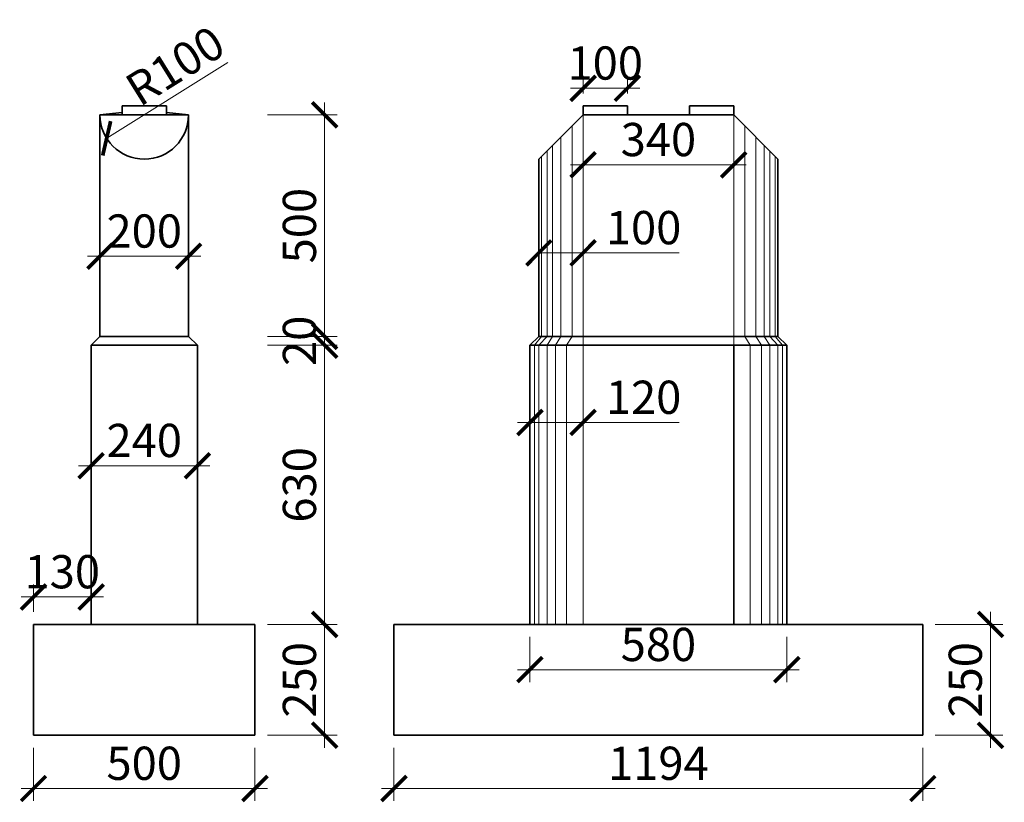
# Model space of a CAD drawing. Units: millimetres. Extents: x -33448 to -30247, y -39791 to -37960.
# Drawn here: x -32882 to -32793, y -39205 to -39135 of the extents above; entities that cross this region are included whole.
import ezdxf

# ---------------------------------------------------------------- set-up
doc = ezdxf.new("R2010")
doc.units = ezdxf.units.MM
doc.header["$LTSCALE"] = 0.5
doc.header["$MEASUREMENT"] = 0
doc.header["$PDMODE"] = 35
doc.layers.add('DUONG GACH', color=7, linetype='Continuous', lineweight=9)
doc.layers.add('TRU&MO', color=50, linetype='Continuous', lineweight=35)
doc.styles.add('chu', font='txt', dxfattribs={"height": 3})
doc.dimstyles.new('TL 1-250', dxfattribs={"dimscale": 0.75, "dimtxt": 3, "dimasz": 3, "dimexe": 1.5, "dimexo": 1.5, "dimgap": 1, "dimtad": 1, "dimdec": 0, "dimlfac": 25, "dimzin": 0, "dimdsep": 46, "dimtxsty": 'chu', "dimblk": 'ARCHTICK', "dimcen": 0.09, "dimdle": 1.5, "dimclrd": 9, "dimclre": 9, "dimclrt": 9, "dimadec": 0, "dimazin": 0, "dimtfac": 1, "dimtdec": 0, "dimtofl": 0, "dimtmove": 0, "dimatfit": 3, "dimldrblk": 'ARCHTICK', "dimfxl": 1, "dimtolj": 1, "dimtzin": 0, "dimlwd": 9, "dimlwe": 9, "dimarcsym": 0})

# ---------------------------------------------------------------- blocks, each defined once
blk = doc.blocks.new('_ArchTick')
at = {"color": 0, "linetype": 'ByBlock', "const_width": 0.15}
blk.add_lwpolyline([(-0.5, -0.5), (0.5, 0.5)], dxfattribs=at)
blk = doc.blocks.new('*D87')
at = {"layer": 'Defpoints', "color": 0}
for p in [(-32800.067, -39189.424), (-32800.067, -39199.424), (-32793.954, -39199.424)]:
    blk.add_point(p, dxfattribs=at)
at = {"layer": 'DUONG GACH', "color": 9, "lineweight": 9}
for p, q in [((-32793.954, -39188.299), (-32793.954, -39200.549)), ((-32798.942, -39189.424), (-32792.829, -39189.424)), ((-32798.942, -39199.424), (-32792.829, -39199.424))]:
    blk.add_line(p, q, dxfattribs=at)
at = {"layer": 'DUONG GACH', "color": 9, "lineweight": 9, "xscale": 2.25, "yscale": 2.25, "zscale": 2.25}
for p, rotation in [((-32793.954, -39189.424), 90), ((-32793.954, -39199.424), 270)]:
    blk.add_blockref('_ArchTick', p, dxfattribs=dict(at, rotation=rotation))
at = {"layer": 'DUONG GACH', "color": 9, "insert": (-32796.232, -39194.424), "char_height": 3, "attachment_point": 5, "rotation": 90, "style": 'chu'}
blk.add_mtext('\\A1;250', dxfattribs=at)
blk = doc.blocks.new('*D88')
at = {"layer": 'Defpoints', "color": 0}
for p in [(-32830.747, -39141.025), (-32830.747, -39142.624), (-32826.747, -39142.624)]:
    blk.add_point(p, dxfattribs=at)
at = {"layer": 'DUONG GACH', "color": 9, "lineweight": 9}
for p, q in [((-32830.747, -39141.499), (-32830.747, -39139.9)), ((-32826.747, -39141.499), (-32826.747, -39139.9)), ((-32825.622, -39141.025), (-32831.872, -39141.025))]:
    blk.add_line(p, q, dxfattribs=at)
at = {"layer": 'DUONG GACH', "color": 9, "lineweight": 9, "xscale": 2.25, "yscale": 2.25, "zscale": 2.25, "rotation": 180}
blk.add_blockref('_ArchTick', (-32830.747, -39141.025), dxfattribs=at)
at = {"layer": 'DUONG GACH', "color": 9, "lineweight": 9, "xscale": 2.25, "yscale": 2.25, "zscale": 2.25}
blk.add_blockref('_ArchTick', (-32826.747, -39141.025), dxfattribs=at)
at = {"layer": 'DUONG GACH', "color": 9, "insert": (-32828.747, -39138.746), "char_height": 3, "attachment_point": 5, "style": 'chu'}
blk.add_mtext('\\A1;100', dxfattribs=at)
blk = doc.blocks.new('*D89')
at = {"layer": 'Defpoints', "color": 0}
for p in [(-32830.747, -39143.424), (-32817.147, -39143.424), (-32817.147, -39147.932)]:
    blk.add_point(p, dxfattribs=at)
at = {"layer": 'DUONG GACH', "color": 9, "lineweight": 9}
for p, q in [((-32830.747, -39144.549), (-32830.747, -39149.057)), ((-32817.147, -39144.549), (-32817.147, -39149.057)), ((-32831.872, -39147.932), (-32816.022, -39147.932))]:
    blk.add_line(p, q, dxfattribs=at)
at = {"layer": 'DUONG GACH', "color": 9, "lineweight": 9, "xscale": 2.25, "yscale": 2.25, "zscale": 2.25, "rotation": 180}
blk.add_blockref('_ArchTick', (-32830.747, -39147.932), dxfattribs=at)
at = {"layer": 'DUONG GACH', "color": 9, "lineweight": 9, "xscale": 2.25, "yscale": 2.25, "zscale": 2.25}
blk.add_blockref('_ArchTick', (-32817.147, -39147.932), dxfattribs=at)
at = {"layer": 'DUONG GACH', "color": 9, "insert": (-32823.947, -39145.653), "char_height": 3, "attachment_point": 5, "style": 'chu'}
blk.add_mtext('\\A1;340', dxfattribs=at)
blk = doc.blocks.new('*D90')
at = {"layer": 'Defpoints', "color": 0}
for p in [(-32834.747, -39155.424), (-32834.747, -39155.883), (-32830.747, -39155.345)]:
    blk.add_point(p, dxfattribs=at)
at = {"layer": 'DUONG GACH', "color": 9, "lineweight": 9}
for p, q in [((-32834.747, -39155.883), (-32829.622, -39155.883)), ((-32830.747, -39155.883), (-32822.075, -39155.883)), ((-32834.747, -39156.549), (-32834.747, -39157.008)), ((-32830.747, -39156.47), (-32830.747, -39157.008))]:
    blk.add_line(p, q, dxfattribs=at)
at = {"layer": 'DUONG GACH', "color": 9, "lineweight": 9, "xscale": 2.25, "yscale": 2.25, "zscale": 2.25, "rotation": 180}
blk.add_blockref('_ArchTick', (-32834.747, -39155.883), dxfattribs=at)
at = {"layer": 'DUONG GACH', "color": 9, "lineweight": 9, "xscale": 2.25, "yscale": 2.25, "zscale": 2.25}
blk.add_blockref('_ArchTick', (-32830.747, -39155.883), dxfattribs=at)
at = {"layer": 'DUONG GACH', "color": 9, "insert": (-32825.286, -39153.605), "char_height": 3, "attachment_point": 5, "style": 'chu'}
blk.add_mtext('\\A1;100', dxfattribs=at)
blk = doc.blocks.new('*D91')
at = {"layer": 'Defpoints', "color": 0}
for p in [(-32835.547, -39171.195), (-32830.747, -39171.195), (-32830.747, -39171.195)]:
    blk.add_point(p, dxfattribs=at)
at = {"layer": 'DUONG GACH', "color": 9, "lineweight": 9}
for p, q in [((-32836.672, -39171.195), (-32830.747, -39171.195)), ((-32830.747, -39171.195), (-32822.075, -39171.195))]:
    blk.add_line(p, q, dxfattribs=at)
at = {"layer": 'DUONG GACH', "color": 9, "lineweight": 9, "xscale": 2.25, "yscale": 2.25, "zscale": 2.25, "rotation": 180}
blk.add_blockref('_ArchTick', (-32835.547, -39171.195), dxfattribs=at)
at = {"layer": 'DUONG GACH', "color": 9, "lineweight": 9, "xscale": 2.25, "yscale": 2.25, "zscale": 2.25}
blk.add_blockref('_ArchTick', (-32830.747, -39171.195), dxfattribs=at)
at = {"layer": 'DUONG GACH', "color": 9, "insert": (-32825.286, -39168.917), "char_height": 3, "attachment_point": 5, "style": 'chu'}
blk.add_mtext('\\A1;120', dxfattribs=at)
blk = doc.blocks.new('*D92')
at = {"layer": 'Defpoints', "color": 0}
for p in [(-32847.827, -39199.424), (-32800.067, -39199.424), (-32800.067, -39204.233)]:
    blk.add_point(p, dxfattribs=at)
at = {"layer": 'DUONG GACH', "color": 9, "lineweight": 9}
for p, q in [((-32847.827, -39200.549), (-32847.827, -39205.358)), ((-32800.067, -39200.549), (-32800.067, -39205.358)), ((-32848.952, -39204.233), (-32798.942, -39204.233))]:
    blk.add_line(p, q, dxfattribs=at)
at = {"layer": 'DUONG GACH', "color": 9, "lineweight": 9, "xscale": 2.25, "yscale": 2.25, "zscale": 2.25, "rotation": 180}
blk.add_blockref('_ArchTick', (-32847.827, -39204.233), dxfattribs=at)
at = {"layer": 'DUONG GACH', "color": 9, "lineweight": 9, "xscale": 2.25, "yscale": 2.25, "zscale": 2.25}
blk.add_blockref('_ArchTick', (-32800.067, -39204.233), dxfattribs=at)
at = {"layer": 'DUONG GACH', "color": 9, "insert": (-32823.947, -39201.955), "char_height": 3, "attachment_point": 5, "style": 'chu'}
blk.add_mtext('\\A1;1194', dxfattribs=at)
blk = doc.blocks.new('*D93')
at = {"layer": 'Defpoints', "color": 0}
for p in [(-32835.547, -39189.424), (-32812.347, -39189.424), (-32812.347, -39193.506)]:
    blk.add_point(p, dxfattribs=at)
at = {"layer": 'DUONG GACH', "color": 9, "lineweight": 9}
for p, q in [((-32835.547, -39190.549), (-32835.547, -39194.631)), ((-32812.347, -39190.549), (-32812.347, -39194.631)), ((-32836.672, -39193.506), (-32811.222, -39193.506))]:
    blk.add_line(p, q, dxfattribs=at)
at = {"layer": 'DUONG GACH', "color": 9, "lineweight": 9, "xscale": 2.25, "yscale": 2.25, "zscale": 2.25, "rotation": 180}
blk.add_blockref('_ArchTick', (-32835.547, -39193.506), dxfattribs=at)
at = {"layer": 'DUONG GACH', "color": 9, "lineweight": 9, "xscale": 2.25, "yscale": 2.25, "zscale": 2.25}
blk.add_blockref('_ArchTick', (-32812.347, -39193.506), dxfattribs=at)
at = {"layer": 'DUONG GACH', "color": 9, "insert": (-32823.947, -39191.228), "char_height": 3, "attachment_point": 5, "style": 'chu'}
blk.add_mtext('\\A1;580', dxfattribs=at)
blk = doc.blocks.new('*D94')
at = {"layer": 'Defpoints', "color": 0}
for p in [(-32860.383, -39189.424), (-32860.383, -39199.424), (-32854.088, -39199.424)]:
    blk.add_point(p, dxfattribs=at)
at = {"layer": 'DUONG GACH', "color": 9, "lineweight": 9}
for p, q in [((-32854.088, -39188.299), (-32854.088, -39200.549)), ((-32859.258, -39189.424), (-32852.963, -39189.424)), ((-32859.258, -39199.424), (-32852.963, -39199.424))]:
    blk.add_line(p, q, dxfattribs=at)
at = {"layer": 'DUONG GACH', "color": 9, "lineweight": 9, "xscale": 2.25, "yscale": 2.25, "zscale": 2.25}
for p, rotation in [((-32854.088, -39189.424), 90), ((-32854.088, -39199.424), 270)]:
    blk.add_blockref('_ArchTick', p, dxfattribs=dict(at, rotation=rotation))
at = {"layer": 'DUONG GACH', "color": 9, "insert": (-32856.366, -39194.424), "char_height": 3, "attachment_point": 5, "rotation": 90, "style": 'chu'}
blk.add_mtext('\\A1;250', dxfattribs=at)
blk = doc.blocks.new('*D95')
at = {"layer": 'Defpoints', "color": 0}
for p in [(-32860.383, -39164.224), (-32854.088, -39164.224), (-32860.383, -39189.424)]:
    blk.add_point(p, dxfattribs=at)
at = {"layer": 'DUONG GACH', "color": 9, "lineweight": 9}
for p, q in [((-32854.088, -39190.549), (-32854.088, -39163.099)), ((-32859.258, -39164.224), (-32852.963, -39164.224)), ((-32859.258, -39189.424), (-32852.963, -39189.424))]:
    blk.add_line(p, q, dxfattribs=at)
at = {"layer": 'DUONG GACH', "color": 9, "lineweight": 9, "xscale": 2.25, "yscale": 2.25, "zscale": 2.25}
for p, rotation in [((-32854.088, -39164.224), 90), ((-32854.088, -39189.424), 270)]:
    blk.add_blockref('_ArchTick', p, dxfattribs=dict(at, rotation=rotation))
at = {"layer": 'DUONG GACH', "color": 9, "insert": (-32856.366, -39176.824), "char_height": 3, "attachment_point": 5, "rotation": 90, "style": 'chu'}
blk.add_mtext('\\A1;630', dxfattribs=at)
blk = doc.blocks.new('*D96')
at = {"layer": 'Defpoints', "color": 0}
for p in [(-32860.383, -39163.424), (-32854.088, -39163.424), (-32860.383, -39164.224)]:
    blk.add_point(p, dxfattribs=at)
at = {"layer": 'DUONG GACH', "color": 9, "lineweight": 9}
for p, q in [((-32854.088, -39163.424), (-32854.088, -39161.174)), ((-32859.258, -39163.424), (-32852.963, -39163.424)), ((-32859.258, -39164.224), (-32852.963, -39164.224)), ((-32854.088, -39164.224), (-32854.088, -39166.474))]:
    blk.add_line(p, q, dxfattribs=at)
at = {"layer": 'DUONG GACH', "color": 9, "lineweight": 9, "xscale": 2.25, "yscale": 2.25, "zscale": 2.25}
for p, rotation in [((-32854.088, -39163.424), 270), ((-32854.088, -39164.224), 90)]:
    blk.add_blockref('_ArchTick', p, dxfattribs=dict(at, rotation=rotation))
at = {"layer": 'DUONG GACH', "color": 9, "insert": (-32856.366, -39163.824), "char_height": 3, "attachment_point": 5, "rotation": 90, "style": 'chu'}
blk.add_mtext('\\A1;20', dxfattribs=at)
blk = doc.blocks.new('*D97')
at = {"layer": 'Defpoints', "color": 0}
for p in [(-32860.383, -39143.424), (-32854.088, -39143.424), (-32860.383, -39163.424)]:
    blk.add_point(p, dxfattribs=at)
at = {"layer": 'DUONG GACH', "color": 9, "lineweight": 9}
for p, q in [((-32854.088, -39164.549), (-32854.088, -39142.299)), ((-32859.258, -39143.424), (-32852.963, -39143.424)), ((-32859.258, -39163.424), (-32852.963, -39163.424))]:
    blk.add_line(p, q, dxfattribs=at)
at = {"layer": 'DUONG GACH', "color": 9, "lineweight": 9, "xscale": 2.25, "yscale": 2.25, "zscale": 2.25}
for p, rotation in [((-32854.088, -39143.424), 90), ((-32854.088, -39163.424), 270)]:
    blk.add_blockref('_ArchTick', p, dxfattribs=dict(at, rotation=rotation))
at = {"layer": 'DUONG GACH', "color": 9, "insert": (-32856.366, -39153.424), "char_height": 3, "attachment_point": 5, "rotation": 90, "style": 'chu'}
blk.add_mtext('\\A1;500', dxfattribs=at)
blk = doc.blocks.new('*D98')
at = {"layer": 'Defpoints', "color": 0}
for p in [(-32870.38, -39143.424), (-32873.773, -39145.543)]:
    blk.add_point(p, dxfattribs=at)
at = {"layer": 'DUONG GACH', "color": 9, "lineweight": 9}
blk.add_line((-32862.823, -39138.703), (-32873.773, -39145.543), dxfattribs=at)
at = {"layer": 'DUONG GACH', "color": 9, "lineweight": 9, "xscale": 2.25, "yscale": 2.25, "zscale": 2.25, "rotation": 211.9899507529043}
blk.add_blockref('_ArchTick', (-32873.773, -39145.543), dxfattribs=at)
at = {"layer": 'DUONG GACH', "color": 9, "insert": (-32867.597, -39138.999), "char_height": 3, "attachment_point": 5, "rotation": 31.98995, "style": 'chu'}
blk.add_mtext('\\A1;R100', dxfattribs=at)
blk = doc.blocks.new('*D99')
at = {"layer": 'Defpoints', "color": 0}
for p in [(-32875.18, -39175.092), (-32865.58, -39175.092), (-32865.58, -39175.092)]:
    blk.add_point(p, dxfattribs=at)
at = {"layer": 'DUONG GACH', "color": 9, "lineweight": 9}
blk.add_line((-32876.305, -39175.092), (-32864.455, -39175.092), dxfattribs=at)
at = {"layer": 'DUONG GACH', "color": 9, "lineweight": 9, "xscale": 2.25, "yscale": 2.25, "zscale": 2.25, "rotation": 180}
blk.add_blockref('_ArchTick', (-32875.18, -39175.092), dxfattribs=at)
at = {"layer": 'DUONG GACH', "color": 9, "lineweight": 9, "xscale": 2.25, "yscale": 2.25, "zscale": 2.25}
blk.add_blockref('_ArchTick', (-32865.58, -39175.092), dxfattribs=at)
at = {"layer": 'DUONG GACH', "color": 9, "insert": (-32870.38, -39172.814), "char_height": 3, "attachment_point": 5, "style": 'chu'}
blk.add_mtext('\\A1;240', dxfattribs=at)
blk = doc.blocks.new('*D100')
at = {"layer": 'Defpoints', "color": 0}
for p in [(-32874.38, -39154.95), (-32866.38, -39154.95), (-32866.38, -39156.189)]:
    blk.add_point(p, dxfattribs=at)
at = {"layer": 'DUONG GACH', "color": 9, "lineweight": 9}
for p, q in [((-32874.38, -39156.075), (-32874.38, -39157.314)), ((-32866.38, -39156.075), (-32866.38, -39157.314)), ((-32875.505, -39156.189), (-32865.255, -39156.189))]:
    blk.add_line(p, q, dxfattribs=at)
at = {"layer": 'DUONG GACH', "color": 9, "lineweight": 9, "xscale": 2.25, "yscale": 2.25, "zscale": 2.25, "rotation": 180}
blk.add_blockref('_ArchTick', (-32874.38, -39156.189), dxfattribs=at)
at = {"layer": 'DUONG GACH', "color": 9, "lineweight": 9, "xscale": 2.25, "yscale": 2.25, "zscale": 2.25}
blk.add_blockref('_ArchTick', (-32866.38, -39156.189), dxfattribs=at)
at = {"layer": 'DUONG GACH', "color": 9, "insert": (-32870.38, -39153.911), "char_height": 3, "attachment_point": 5, "style": 'chu'}
blk.add_mtext('\\A1;200', dxfattribs=at)
blk = doc.blocks.new('*D101')
at = {"layer": 'Defpoints', "color": 0}
for p in [(-32880.383, -39199.424), (-32860.383, -39199.424), (-32860.383, -39204.233)]:
    blk.add_point(p, dxfattribs=at)
at = {"layer": 'DUONG GACH', "color": 9, "lineweight": 9}
for p, q in [((-32880.383, -39200.549), (-32880.383, -39205.358)), ((-32860.383, -39200.549), (-32860.383, -39205.358)), ((-32881.508, -39204.233), (-32859.258, -39204.233))]:
    blk.add_line(p, q, dxfattribs=at)
at = {"layer": 'DUONG GACH', "color": 9, "lineweight": 9, "xscale": 2.25, "yscale": 2.25, "zscale": 2.25, "rotation": 180}
blk.add_blockref('_ArchTick', (-32880.383, -39204.233), dxfattribs=at)
at = {"layer": 'DUONG GACH', "color": 9, "lineweight": 9, "xscale": 2.25, "yscale": 2.25, "zscale": 2.25}
blk.add_blockref('_ArchTick', (-32860.383, -39204.233), dxfattribs=at)
at = {"layer": 'DUONG GACH', "color": 9, "insert": (-32870.383, -39201.955), "char_height": 3, "attachment_point": 5, "style": 'chu'}
blk.add_mtext('\\A1;500', dxfattribs=at)
blk = doc.blocks.new('*D102')
at = {"layer": 'Defpoints', "color": 0}
for p in [(-32880.383, -39186.942), (-32880.383, -39189.424), (-32875.18, -39189.424)]:
    blk.add_point(p, dxfattribs=at)
at = {"layer": 'DUONG GACH', "color": 9, "lineweight": 9}
for p, q in [((-32880.383, -39188.299), (-32880.383, -39185.817)), ((-32875.18, -39188.299), (-32875.18, -39185.817)), ((-32874.055, -39186.942), (-32881.508, -39186.942))]:
    blk.add_line(p, q, dxfattribs=at)
at = {"layer": 'DUONG GACH', "color": 9, "lineweight": 9, "xscale": 2.25, "yscale": 2.25, "zscale": 2.25, "rotation": 180}
blk.add_blockref('_ArchTick', (-32880.383, -39186.942), dxfattribs=at)
at = {"layer": 'DUONG GACH', "color": 9, "lineweight": 9, "xscale": 2.25, "yscale": 2.25, "zscale": 2.25}
blk.add_blockref('_ArchTick', (-32875.18, -39186.942), dxfattribs=at)
at = {"layer": 'DUONG GACH', "color": 9, "insert": (-32877.782, -39184.664), "char_height": 3, "attachment_point": 5, "style": 'chu'}
blk.add_mtext('\\A1;130', dxfattribs=at)

msp = doc.modelspace()

# ---------------------------------------------------------------- linework, layer by layer
at = {"layer": 'DUONG GACH', "color": 9}
for p, q in [((-32830.747, -39143.424), (-32830.747, -39163.424)), ((-32817.147, -39143.424), (-32817.147, -39163.424)), ((-32817.147, -39143.424), (-32817.147, -39163.424)), ((-32831.747, -39144.424), (-32831.747, -39163.424)), ((-32816.147, -39144.424), (-32816.147, -39163.424)), ((-32832.747, -39145.424), (-32832.747, -39163.424)), ((-32815.147, -39145.424), (-32815.147, -39163.424)), ((-32833.497, -39146.174), (-32833.497, -39163.424)), ((-32814.397, -39146.174), (-32814.397, -39163.424)), ((-32834.497, -39147.174), (-32834.497, -39163.424)), ((-32833.997, -39146.674), (-32833.997, -39163.424)), ((-32813.897, -39146.674), (-32813.897, -39163.424)), ((-32813.397, -39147.174), (-32813.397, -39163.424)), ((-32834.497, -39163.424), (-32835.147, -39164.224)), ((-32833.997, -39163.424), (-32834.747, -39164.224)), ((-32833.497, -39163.424), (-32833.997, -39164.224)), ((-32832.747, -39163.424), (-32833.247, -39164.224)), ((-32831.747, -39163.424), (-32832.247, -39164.224)), ((-32830.747, -39163.424), (-32830.747, -39164.224)), ((-32817.147, -39163.424), (-32817.147, -39164.224)), ((-32816.147, -39163.424), (-32815.647, -39164.224)), ((-32815.147, -39163.424), (-32814.647, -39164.224)), ((-32814.397, -39163.424), (-32813.897, -39164.224)), ((-32813.897, -39163.424), (-32813.147, -39164.224)), ((-32813.397, -39163.424), (-32812.747, -39164.224)), ((-32835.147, -39164.224), (-32835.147, -39189.424)), ((-32834.747, -39164.224), (-32834.747, -39189.424)), ((-32833.997, -39164.224), (-32833.997, -39189.424)), ((-32833.247, -39164.224), (-32833.247, -39189.424)), ((-32832.247, -39164.224), (-32832.247, -39189.424)), ((-32830.747, -39164.224), (-32830.747, -39189.424)), ((-32817.147, -39164.224), (-32817.147, -39189.424)), ((-32815.647, -39164.224), (-32815.647, -39189.424)), ((-32814.647, -39164.224), (-32814.647, -39189.424)), ((-32813.897, -39164.224), (-32813.897, -39189.424)), ((-32813.147, -39164.224), (-32813.147, -39189.424)), ((-32812.747, -39164.224), (-32812.747, -39189.424))]:
    msp.add_line(p, q, dxfattribs=at)
at = {"layer": 'TRU&MO', "color": 50}
for p, q in [((-32872.38, -39143.424), (-32872.38, -39142.624)), ((-32872.38, -39142.624), (-32868.38, -39142.624)), ((-32868.38, -39142.624), (-32868.38, -39143.424)), ((-32830.747, -39142.624), (-32826.747, -39142.624)), ((-32830.747, -39143.424), (-32830.747, -39142.624)), ((-32826.747, -39142.624), (-32826.747, -39143.424)), ((-32817.147, -39142.624), (-32821.147, -39142.624)), ((-32821.147, -39142.624), (-32821.147, -39143.424)), ((-32817.147, -39143.424), (-32817.147, -39142.624)), ((-32872.38, -39143.224), (-32874.38, -39143.424)), ((-32874.38, -39163.424), (-32874.38, -39143.424)), ((-32874.38, -39143.424), (-32866.38, -39143.424)), ((-32868.38, -39143.224), (-32866.38, -39143.424)), ((-32866.38, -39163.424), (-32866.38, -39143.424)), ((-32834.747, -39147.424), (-32830.747, -39143.424)), ((-32830.747, -39143.424), (-32817.147, -39143.424)), ((-32817.147, -39143.424), (-32813.147, -39147.424)), ((-32834.747, -39147.424), (-32834.747, -39163.424)), ((-32813.147, -39147.424), (-32813.147, -39163.424)), ((-32875.18, -39164.224), (-32874.38, -39163.424)), ((-32866.38, -39163.424), (-32874.38, -39163.424)), ((-32866.38, -39163.424), (-32865.58, -39164.224)), ((-32835.547, -39164.224), (-32834.747, -39163.424)), ((-32834.747, -39163.424), (-32813.147, -39163.424)), ((-32812.347, -39164.224), (-32813.147, -39163.424)), ((-32865.58, -39164.224), (-32875.18, -39164.224)), ((-32875.18, -39189.424), (-32875.18, -39164.224)), ((-32865.58, -39189.424), (-32865.58, -39164.224)), ((-32835.547, -39164.224), (-32812.347, -39164.224)), ((-32835.547, -39164.224), (-32835.547, -39189.424)), ((-32817.147, -39164.224), (-32817.147, -39189.424)), ((-32812.347, -39164.224), (-32812.347, -39189.424)), ((-32880.383, -39199.424), (-32880.383, -39189.424)), ((-32880.383, -39189.424), (-32860.383, -39189.424)), ((-32860.383, -39189.424), (-32860.383, -39199.424)), ((-32847.827, -39189.424), (-32847.827, -39199.424)), ((-32847.827, -39189.424), (-32800.067, -39189.424)), ((-32800.067, -39189.424), (-32800.067, -39199.424)), ((-32860.383, -39199.424), (-32880.383, -39199.424)), ((-32847.827, -39199.424), (-32800.067, -39199.424))]:
    msp.add_line(p, q, dxfattribs=at)
msp.add_arc((-32870.38, -39143.424), 4, 180, 0, dxfattribs=at)

# ---------------------------------------------------------------- dimensions: what is measured, and where the dimension line sits
at = {"layer": 'DUONG GACH', "color": 9}
dim = msp.add_radius_dim(center=(-32870.38, -39143.424), mpoint=(-32873.773, -39145.543), dimstyle='TL 1-250', dxfattribs=at)
dim.commit()
dim.dimension.update_dxf_attribs({"geometry": '*D98', "text_midpoint": (-32866.39, -39140.931), "dimtype": 164})
for base, p1, p2, picture, middle in [((-32830.747, -39141.025), (-32826.747, -39142.624), (-32830.747, -39142.624), '*D88', (-32828.747, -39141.025)), ((-32834.747, -39155.883), (-32830.747, -39155.345), (-32834.747, -39155.424), '*D90', (-32825.286, -39155.883)), ((-32880.383, -39186.942), (-32875.18, -39189.424), (-32880.383, -39189.424), '*D102', (-32877.782, -39186.942))]:
    dim = msp.add_linear_dim(base=base, p1=p1, p2=p2, dimstyle='TL 1-250', dxfattribs=at)
    dim.commit()
    dim.dimension.update_dxf_attribs({"geometry": picture, "text_midpoint": middle, "dimtype": 160})
for base, p1, p2, picture, middle in [((-32854.088, -39143.424), (-32860.383, -39163.424), (-32860.383, -39143.424), '*D97', (-32856.366, -39153.424)), ((-32854.088, -39164.224), (-32860.383, -39189.424), (-32860.383, -39164.224), '*D95', (-32856.366, -39176.824)), ((-32854.088, -39199.424), (-32860.383, -39189.424), (-32860.383, -39199.424), '*D94', (-32856.366, -39194.424)), ((-32793.954, -39199.424), (-32800.067, -39189.424), (-32800.067, -39199.424), '*D87', (-32796.232, -39194.424))]:
    dim = msp.add_linear_dim(base=base, p1=p1, p2=p2, angle=90, dimstyle='TL 1-250', dxfattribs=at)
    dim.commit()
    dim.dimension.update_dxf_attribs({"geometry": picture, "text_midpoint": middle})
for base, p1, p2, picture, middle in [((-32817.147, -39147.932), (-32830.747, -39143.424), (-32817.147, -39143.424), '*D89', (-32823.947, -39145.653)), ((-32866.38, -39156.189), (-32874.38, -39154.95), (-32866.38, -39154.95), '*D100', (-32870.38, -39153.911)), ((-32830.747, -39171.195), (-32835.547, -39171.195), (-32830.747, -39171.195), '*D91', (-32825.286, -39168.917)), ((-32865.58, -39175.092), (-32875.18, -39175.092), (-32865.58, -39175.092), '*D99', (-32870.38, -39172.814)), ((-32812.347, -39193.506), (-32835.547, -39189.424), (-32812.347, -39189.424), '*D93', (-32823.947, -39191.228)), ((-32860.383, -39204.233), (-32880.383, -39199.424), (-32860.383, -39199.424), '*D101', (-32870.383, -39201.955)), ((-32800.067, -39204.233), (-32847.827, -39199.424), (-32800.067, -39199.424), '*D92', (-32823.947, -39201.955))]:
    dim = msp.add_linear_dim(base=base, p1=p1, p2=p2, dimstyle='TL 1-250', dxfattribs=at)
    dim.commit()
    dim.dimension.update_dxf_attribs({"geometry": picture, "text_midpoint": middle})
dim = msp.add_linear_dim(base=(-32854.088, -39163.424), p1=(-32860.383, -39164.224), p2=(-32860.383, -39163.424), angle=90, dimstyle='TL 1-250', dxfattribs=at)
dim.commit()
dim.dimension.update_dxf_attribs({"geometry": '*D96', "text_midpoint": (-32854.088, -39163.824), "dimtype": 160})

doc.saveas('drawing.dxf')
